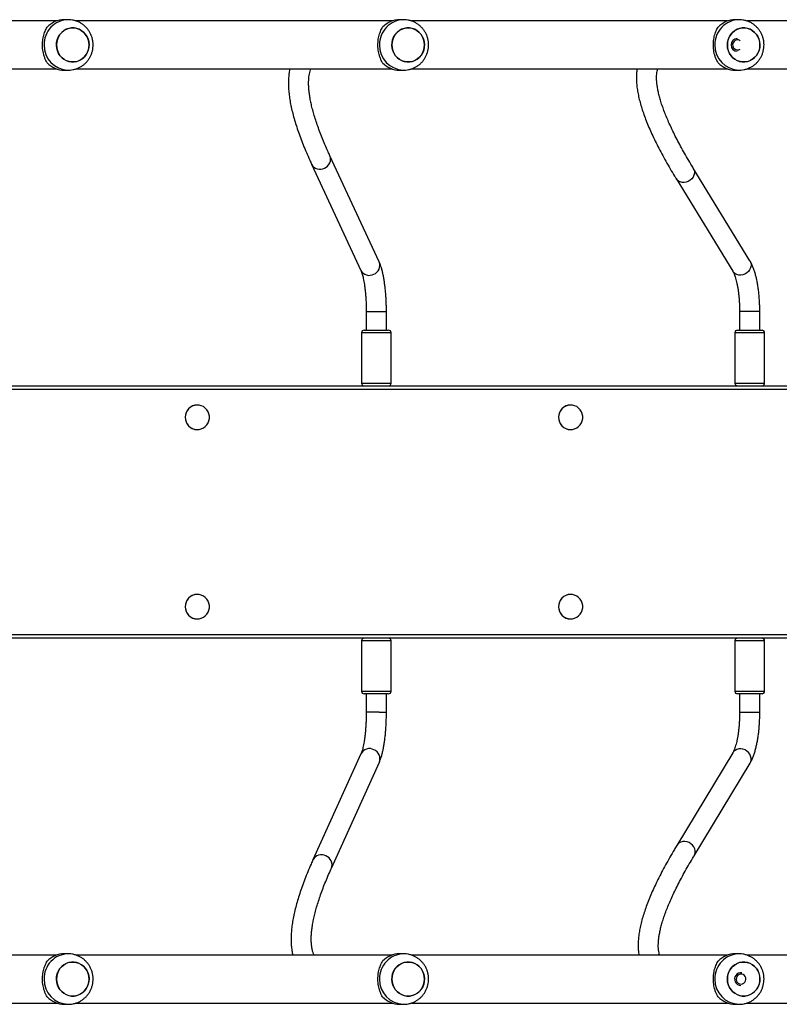
# Model space of a CAD drawing. Units: millimetres. Extents: x -7746 to 8599, y -3372 to 11663.
# Drawn here: x 704 to 1306, y 6843 to 7623 of the extents above; entities that cross this region are included whole.
import ezdxf

# ---------------------------------------------------------------- set-up
doc = ezdxf.new("R2010")
doc.units = ezdxf.units.MM
doc.layers.add('Toestel 2D', color=7, linetype='Continuous', lineweight=20)

# ---------------------------------------------------------------- blocks, each defined once
blk = doc.blocks.new('WD1580')
at = {"color": 7, "linetype": 'Continuous', "lineweight": 25}
for p, q in [((28840.95, 19567.09), (28767.27, 19567.09)), ((28850, 19568.09), (28846.92, 19568.09)), ((29106.82, 19567.09), (28856.11, 19567.09)), ((29115.87, 19568.09), (29112.79, 19568.09)), ((29372.69, 19567.09), (29121.98, 19567.09)), ((29381.74, 19568.09), (29378.66, 19568.09)), ((29638.56, 19567.09), (29387.85, 19567.09)), ((28767.27, 19529.09), (28840.95, 19529.09)), ((28846.92, 19528.09), (28850, 19528.09)), ((28856.13, 19529.09), (29106.82, 19529.09)), ((29112.79, 19528.09), (29115.87, 19528.09)), ((29122, 19529.09), (29372.69, 19529.09)), ((29378.66, 19528.09), (29381.74, 19528.09)), ((29387.87, 19529.09), (29638.56, 19529.09)), ((29042.93, 19453.64), (29081.97, 19369.51)), ((29096.48, 19376.24), (29057.44, 19460.37)), ((29390.35, 19377.12), (29345.47, 19450.5)), ((29331.82, 19442.16), (29376.7, 19368.77)), ((29086.23, 19336.65), (29086.23, 19322.09)), ((29102.23, 19322.09), (29102.23, 19336.65)), ((29382.17, 19336.83), (29382.17, 19322.09)), ((29398.17, 19322.09), (29398.17, 19336.83)), ((29084.48, 19322.09), (29087.48, 19322.09)), ((29087.48, 19322.09), (29103.98, 19322.09)), ((29380.42, 19322.09), (29387.19, 19322.09)), ((29387.19, 19322.09), (29399.92, 19322.09)), ((29082.48, 19320.09), (29082.48, 19280.09)), ((29105.98, 19280.09), (29105.98, 19320.09)), ((29378.42, 19320.09), (29378.42, 19280.09)), ((29401.92, 19280.09), (29401.92, 19320.09)), ((28556.99, 19278.09), (29973.7, 19278.09)), ((28952.36, 19262.84), (28952.24, 19262.84)), ((29248.3, 19262.84), (29248.18, 19262.84)), ((28952.24, 19243.34), (28952.36, 19243.34)), ((29248.18, 19243.34), (29248.3, 19243.34)), ((28952.36, 19112.84), (28952.24, 19112.84)), ((29248.3, 19112.84), (29248.18, 19112.84)), ((28952.24, 19093.34), (28952.36, 19093.34)), ((29248.18, 19093.34), (29248.3, 19093.34)), ((29973.7, 19078.09), (28556.99, 19078.09)), ((29978.17, 19078.09), (28788.83, 19078.09)), ((29082.48, 19076.09), (29082.48, 19036.09)), ((29105.98, 19036.09), (29105.98, 19076.09)), ((29378.42, 19076.09), (29378.42, 19036.09)), ((29401.92, 19036.09), (29401.92, 19076.09)), ((29103.98, 19034.09), (29084.48, 19034.09)), ((29086.23, 19034.09), (29086.23, 19019.54)), ((29102.23, 19019.54), (29102.23, 19034.09)), ((29399.92, 19034.09), (29380.42, 19034.09)), ((29382.17, 19034.09), (29382.17, 19019.36)), ((29398.17, 19019.36), (29398.17, 19034.09)), ((29082.06, 18986.6), (29044.03, 18902.48)), ((29376.76, 18987.37), (29332.41, 18913.99)), ((29058.61, 18895.88), (29096.64, 18980.01)), ((29346.1, 18905.72), (29390.45, 18979.1)), ((28840.95, 18827.09), (28767.27, 18827.09)), ((28850, 18828.09), (28846.92, 18828.09)), ((29106.82, 18827.09), (28856.11, 18827.09)), ((29115.87, 18828.09), (29112.79, 18828.09)), ((29372.69, 18827.09), (29121.98, 18827.09)), ((29381.74, 18828.09), (29378.66, 18828.09)), ((29638.56, 18827.09), (29387.85, 18827.09)), ((28767.27, 18789.09), (28840.95, 18789.09)), ((28846.92, 18788.09), (28850, 18788.09)), ((28856.13, 18789.09), (29106.82, 18789.09)), ((29112.79, 18788.09), (29115.87, 18788.09)), ((29122, 18789.09), (29372.69, 18789.09)), ((29378.66, 18788.09), (29381.74, 18788.09)), ((29387.87, 18789.09), (29638.56, 18789.09))]:
    blk.add_line(p, q, dxfattribs=at)
at = {"color": 8, "linetype": 'Continuous', "lineweight": 25}
for p, q in [((29096.3, 19336.65), (29086.23, 19336.65)), ((29102.23, 19336.65), (29096.3, 19336.65)), ((29382.44, 19336.83), (29382.17, 19336.83)), ((29398.17, 19336.83), (29382.44, 19336.83)), ((29086.09, 19320.09), (29082.48, 19320.09)), ((29105.98, 19320.09), (29086.09, 19320.09)), ((29386.58, 19320.09), (29378.42, 19320.09)), ((29401.92, 19320.09), (29386.58, 19320.09)), ((29974.3, 19275.09), (28556.99, 19275.09)), ((29082.48, 19280.09), (29086.09, 19280.09)), ((29086.09, 19280.09), (29105.98, 19280.09)), ((29378.42, 19280.09), (29386.58, 19280.09)), ((29386.58, 19280.09), (29401.92, 19280.09)), ((28556.99, 19081.09), (29974.3, 19081.09)), ((29105.98, 19076.09), (29082.48, 19076.09)), ((29401.92, 19076.09), (29378.42, 19076.09)), ((29082.48, 19036.09), (29105.98, 19036.09)), ((29378.42, 19036.09), (29401.87, 19036.09)), ((29401.87, 19036.09), (29401.92, 19036.09)), ((29096.35, 19019.54), (29086.23, 19019.54)), ((29096.35, 19019.54), (29102.23, 19019.54)), ((29382.45, 19019.36), (29382.17, 19019.36)), ((29398.17, 19019.36), (29382.45, 19019.36))]:
    blk.add_line(p, q, dxfattribs=at)
at = {"color": 7, "linetype": 'Continuous', "lineweight": 25, "flags": 128}
for points in [[(28865.93, 19544.05), (28865.12, 19541.99), (28864.01, 19540.09), (28862.6, 19538.41), (28860.96, 19536.99), (28859.11, 19535.88), (28857.11, 19535.1), (28855.02, 19534.67), (28852.89, 19534.61), (28850.78, 19534.92), (28848.74, 19535.59), (28846.84, 19536.6), (28845.12, 19537.92), (28843.64, 19539.52), (28842.42, 19541.35), (28841.51, 19543.37), (28840.94, 19545.51), (28840.7, 19547.73), (28840.82, 19549.96), (28841.29, 19552.13), (28842.09, 19554.2), (28843.21, 19556.1), (28844.61, 19557.78), (28846.26, 19559.19), (28848.11, 19560.31), (28850.1, 19561.09), (28852.2, 19561.51), (28854.33, 19561.57), (28856.44, 19561.26), (28858.48, 19560.6), (28860.38, 19559.59), (28862.09, 19558.27), (28863.58, 19556.67), (28864.79, 19554.83), (28865.7, 19552.82), (28866.28, 19550.67), (28866.51, 19548.45), (28866.4, 19546.23), (28865.93, 19544.05)], [(28866.52, 19548.09), (28866.34, 19550.31), (28865.82, 19552.48), (28864.96, 19554.52), (28863.8, 19556.38), (28862.35, 19558.02), (28860.67, 19559.39), (28858.79, 19560.46), (28856.78, 19561.18), (28854.67, 19561.55), (28852.54, 19561.55), (28850.44, 19561.18), (28848.42, 19560.46), (28846.55, 19559.39), (28844.86, 19558.02), (28843.42, 19556.38), (28842.25, 19554.52), (28841.4, 19552.48), (28840.87, 19550.31), (28840.7, 19548.09), (28840.87, 19545.87), (28841.4, 19543.71), (28842.25, 19541.67), (28843.42, 19539.8), (28844.86, 19538.16), (28846.55, 19536.79), (28848.42, 19535.73), (28850.44, 19535.01), (28852.54, 19534.64), (28854.67, 19534.64), (28856.78, 19535.01), (28858.79, 19535.73), (28860.67, 19536.79), (28862.35, 19538.16), (28863.8, 19539.8), (28864.96, 19541.67), (28865.82, 19543.71), (28866.34, 19545.87), (28866.52, 19548.09)], [(29131.8, 19544.05), (29130.99, 19541.99), (29129.88, 19540.09), (29128.47, 19538.41), (29126.83, 19536.99), (29124.98, 19535.88), (29122.98, 19535.1), (29120.89, 19534.67), (29118.76, 19534.61), (29116.65, 19534.92), (29114.61, 19535.59), (29112.71, 19536.6), (29110.99, 19537.92), (29109.51, 19539.52), (29108.29, 19541.35), (29107.38, 19543.37), (29106.81, 19545.51), (29106.57, 19547.73), (29106.69, 19549.96), (29107.16, 19552.13), (29107.96, 19554.2), (29109.08, 19556.1), (29110.48, 19557.78), (29112.13, 19559.19), (29113.98, 19560.31), (29115.97, 19561.09), (29118.07, 19561.51), (29120.2, 19561.57), (29122.31, 19561.26), (29124.35, 19560.6), (29126.25, 19559.59), (29127.96, 19558.27), (29129.45, 19556.67), (29130.66, 19554.83), (29131.57, 19552.82), (29132.15, 19550.67), (29132.38, 19548.45), (29132.27, 19546.23), (29131.8, 19544.05)], [(29132.39, 19548.09), (29132.21, 19550.31), (29131.69, 19552.48), (29130.83, 19554.52), (29129.67, 19556.38), (29128.22, 19558.02), (29126.54, 19559.39), (29124.66, 19560.46), (29122.65, 19561.18), (29120.54, 19561.55), (29118.41, 19561.55), (29116.31, 19561.18), (29114.29, 19560.46), (29112.42, 19559.39), (29110.73, 19558.02), (29109.29, 19556.38), (29108.12, 19554.52), (29107.27, 19552.48), (29106.74, 19550.31), (29106.57, 19548.09), (29106.74, 19545.87), (29107.27, 19543.71), (29108.12, 19541.67), (29109.29, 19539.8), (29110.73, 19538.16), (29112.42, 19536.79), (29114.29, 19535.73), (29116.31, 19535.01), (29118.41, 19534.64), (29120.54, 19534.64), (29122.65, 19535.01), (29124.66, 19535.73), (29126.54, 19536.79), (29128.22, 19538.16), (29129.67, 19539.8), (29130.83, 19541.67), (29131.69, 19543.71), (29132.21, 19545.87), (29132.39, 19548.09)], [(29397.67, 19544.05), (29396.86, 19541.99), (29395.75, 19540.09), (29394.34, 19538.41), (29392.7, 19536.99), (29390.85, 19535.88), (29388.85, 19535.1), (29386.76, 19534.67), (29384.63, 19534.61), (29382.52, 19534.92), (29380.48, 19535.59), (29378.58, 19536.6), (29376.86, 19537.92), (29375.38, 19539.52), (29374.16, 19541.35), (29373.25, 19543.37), (29372.68, 19545.51), (29372.44, 19547.73), (29372.56, 19549.96), (29373.03, 19552.13), (29373.83, 19554.2), (29374.95, 19556.1), (29376.35, 19557.78), (29378, 19559.19), (29379.85, 19560.31), (29381.84, 19561.09), (29383.94, 19561.51), (29386.07, 19561.57), (29388.18, 19561.26), (29390.22, 19560.6), (29392.12, 19559.59), (29393.83, 19558.27), (29395.32, 19556.67), (29396.53, 19554.83), (29397.44, 19552.82), (29398.02, 19550.67), (29398.25, 19548.45), (29398.14, 19546.23), (29397.67, 19544.05)], [(29398.26, 19548.09), (29398.08, 19550.31), (29397.56, 19552.48), (29396.7, 19554.52), (29395.54, 19556.38), (29394.09, 19558.02), (29392.41, 19559.39), (29390.53, 19560.46), (29388.52, 19561.18), (29386.41, 19561.55), (29384.28, 19561.55), (29382.18, 19561.18), (29380.16, 19560.46), (29378.29, 19559.39), (29376.6, 19558.02), (29375.16, 19556.38), (29373.99, 19554.52), (29373.14, 19552.48), (29372.61, 19550.31), (29372.44, 19548.09), (29372.61, 19545.87), (29373.14, 19543.71), (29373.99, 19541.67), (29375.16, 19539.8), (29376.6, 19538.16), (29378.29, 19536.79), (29380.16, 19535.73), (29382.18, 19535.01), (29384.28, 19534.64), (29386.41, 19534.64), (29388.52, 19535.01), (29390.53, 19535.73), (29392.41, 19536.79), (29394.09, 19538.16), (29395.54, 19539.8), (29396.7, 19541.67), (29397.56, 19543.71), (29398.08, 19545.87), (29398.26, 19548.09)], [(29382.73, 19551.41), (29382.3, 19551.67), (29381.21, 19552.04)], [(28942.81, 19253.09), (28942.98, 19251.25), (28943.49, 19249.47), (28944.32, 19247.82), (28945.45, 19246.36), (28946.82, 19245.15), (28948.39, 19244.22), (28950.11, 19243.62), (28951.91, 19243.35), (28953.72, 19243.44), (28955.48, 19243.88), (28957.14, 19244.65), (28958.62, 19245.72), (28959.87, 19247.07), (28960.85, 19248.63), (28961.53, 19250.35), (28961.87, 19252.17), (28961.87, 19254.02), (28961.53, 19255.84), (28960.85, 19257.56), (28959.87, 19259.12), (28958.62, 19260.46), (28957.14, 19261.54), (28955.48, 19262.31), (28953.72, 19262.74), (28951.91, 19262.83), (28950.11, 19262.57), (28948.39, 19261.96), (28946.82, 19261.04), (28945.45, 19259.82), (28944.32, 19258.36), (28943.49, 19256.72), (28942.98, 19254.94), (28942.81, 19253.09)], [(29238.74, 19253.09), (29238.92, 19251.25), (29239.43, 19249.47), (29240.26, 19247.82), (29241.38, 19246.36), (29242.76, 19245.15), (29244.33, 19244.22), (29246.04, 19243.62), (29247.84, 19243.35), (29249.66, 19243.44), (29251.42, 19243.88), (29253.07, 19244.65), (29254.55, 19245.72), (29255.81, 19247.07), (29256.79, 19248.63), (29257.46, 19250.35), (29257.81, 19252.17), (29257.81, 19254.02), (29257.46, 19255.84), (29256.79, 19257.56), (29255.81, 19259.12), (29254.55, 19260.46), (29253.07, 19261.54), (29251.42, 19262.31), (29249.66, 19262.74), (29247.84, 19262.83), (29246.04, 19262.57), (29244.33, 19261.96), (29242.76, 19261.04), (29241.38, 19259.82), (29240.26, 19258.36), (29239.43, 19256.72), (29238.92, 19254.94), (29238.74, 19253.09)], [(28942.81, 19103.09), (28942.98, 19101.25), (28943.49, 19099.47), (28944.32, 19097.82), (28945.45, 19096.36), (28946.82, 19095.15), (28948.39, 19094.22), (28950.11, 19093.62), (28951.91, 19093.35), (28953.72, 19093.44), (28955.48, 19093.88), (28957.14, 19094.65), (28958.62, 19095.72), (28959.87, 19097.07), (28960.85, 19098.62), (28961.53, 19100.35), (28961.87, 19102.17), (28961.87, 19104.02), (28961.53, 19105.84), (28960.85, 19107.56), (28959.87, 19109.12), (28958.62, 19110.46), (28957.14, 19111.54), (28955.48, 19112.31), (28953.72, 19112.74), (28951.91, 19112.83), (28950.11, 19112.57), (28948.39, 19111.96), (28946.82, 19111.03), (28945.45, 19109.82), (28944.32, 19108.36), (28943.49, 19106.72), (28942.98, 19104.94), (28942.81, 19103.09)], [(29238.74, 19103.09), (29238.92, 19101.25), (29239.43, 19099.47), (29240.26, 19097.82), (29241.38, 19096.36), (29242.76, 19095.15), (29244.33, 19094.22), (29246.04, 19093.62), (29247.84, 19093.35), (29249.66, 19093.44), (29251.42, 19093.88), (29253.07, 19094.65), (29254.55, 19095.72), (29255.81, 19097.07), (29256.79, 19098.62), (29257.46, 19100.35), (29257.81, 19102.17), (29257.81, 19104.02), (29257.46, 19105.84), (29256.79, 19107.56), (29255.81, 19109.12), (29254.55, 19110.46), (29253.07, 19111.54), (29251.42, 19112.31), (29249.66, 19112.74), (29247.84, 19112.83), (29246.04, 19112.57), (29244.33, 19111.96), (29242.76, 19111.03), (29241.38, 19109.82), (29240.26, 19108.36), (29239.43, 19106.72), (29238.92, 19104.94), (29238.74, 19103.09)], [(28865.93, 18804.05), (28865.12, 18801.99), (28864.01, 18800.09), (28862.6, 18798.41), (28860.96, 18796.99), (28859.11, 18795.88), (28857.11, 18795.1), (28855.02, 18794.67), (28852.89, 18794.61), (28850.78, 18794.92), (28848.74, 18795.59), (28846.84, 18796.6), (28845.12, 18797.92), (28843.64, 18799.52), (28842.42, 18801.35), (28841.51, 18803.37), (28840.94, 18805.51), (28840.7, 18807.73), (28840.82, 18809.96), (28841.29, 18812.13), (28842.09, 18814.2), (28843.21, 18816.1), (28844.61, 18817.78), (28846.26, 18819.19), (28848.11, 18820.31), (28850.1, 18821.09), (28852.2, 18821.51), (28854.33, 18821.57), (28856.44, 18821.26), (28858.48, 18820.6), (28860.38, 18819.59), (28862.09, 18818.27), (28863.58, 18816.67), (28864.79, 18814.83), (28865.7, 18812.82), (28866.28, 18810.67), (28866.51, 18808.45), (28866.4, 18806.23), (28865.93, 18804.05)], [(28866.52, 18808.09), (28866.34, 18810.31), (28865.82, 18812.48), (28864.96, 18814.52), (28863.8, 18816.38), (28862.35, 18818.02), (28860.67, 18819.39), (28858.79, 18820.46), (28856.78, 18821.18), (28854.67, 18821.55), (28852.54, 18821.55), (28850.44, 18821.18), (28848.42, 18820.46), (28846.55, 18819.39), (28844.86, 18818.02), (28843.42, 18816.38), (28842.25, 18814.52), (28841.4, 18812.48), (28840.87, 18810.31), (28840.7, 18808.09), (28840.87, 18805.87), (28841.4, 18803.71), (28842.25, 18801.67), (28843.42, 18799.8), (28844.86, 18798.16), (28846.55, 18796.79), (28848.42, 18795.73), (28850.44, 18795.01), (28852.54, 18794.64), (28854.67, 18794.64), (28856.78, 18795.01), (28858.79, 18795.73), (28860.67, 18796.79), (28862.35, 18798.16), (28863.8, 18799.8), (28864.96, 18801.67), (28865.82, 18803.71), (28866.34, 18805.87), (28866.52, 18808.09)], [(29131.8, 18804.05), (29130.99, 18801.99), (29129.88, 18800.09), (29128.47, 18798.41), (29126.83, 18796.99), (29124.98, 18795.88), (29122.98, 18795.1), (29120.89, 18794.67), (29118.76, 18794.61), (29116.65, 18794.92), (29114.61, 18795.59), (29112.71, 18796.6), (29110.99, 18797.92), (29109.51, 18799.52), (29108.29, 18801.35), (29107.38, 18803.37), (29106.81, 18805.51), (29106.57, 18807.73), (29106.69, 18809.96), (29107.16, 18812.13), (29107.96, 18814.2), (29109.08, 18816.1), (29110.48, 18817.78), (29112.13, 18819.19), (29113.98, 18820.31), (29115.97, 18821.09), (29118.07, 18821.51), (29120.2, 18821.57), (29122.31, 18821.26), (29124.35, 18820.6), (29126.25, 18819.59), (29127.96, 18818.27), (29129.45, 18816.67), (29130.66, 18814.83), (29131.57, 18812.82), (29132.15, 18810.67), (29132.38, 18808.45), (29132.27, 18806.23), (29131.8, 18804.05)], [(29132.39, 18808.09), (29132.21, 18810.31), (29131.69, 18812.48), (29130.83, 18814.52), (29129.67, 18816.38), (29128.22, 18818.02), (29126.54, 18819.39), (29124.66, 18820.46), (29122.65, 18821.18), (29120.54, 18821.55), (29118.41, 18821.55), (29116.31, 18821.18), (29114.29, 18820.46), (29112.42, 18819.39), (29110.73, 18818.02), (29109.29, 18816.38), (29108.12, 18814.52), (29107.27, 18812.48), (29106.74, 18810.31), (29106.57, 18808.09), (29106.74, 18805.87), (29107.27, 18803.71), (29108.12, 18801.67), (29109.29, 18799.8), (29110.73, 18798.16), (29112.42, 18796.79), (29114.29, 18795.73), (29116.31, 18795.01), (29118.41, 18794.64), (29120.54, 18794.64), (29122.65, 18795.01), (29124.66, 18795.73), (29126.54, 18796.79), (29128.22, 18798.16), (29129.67, 18799.8), (29130.83, 18801.67), (29131.69, 18803.71), (29132.21, 18805.87), (29132.39, 18808.09)], [(29397.67, 18804.05), (29396.86, 18801.99), (29395.75, 18800.09), (29394.34, 18798.41), (29392.7, 18796.99), (29390.85, 18795.88), (29388.85, 18795.1), (29386.76, 18794.67), (29384.63, 18794.61), (29382.52, 18794.92), (29380.48, 18795.59), (29378.58, 18796.6), (29376.86, 18797.92), (29375.38, 18799.52), (29374.16, 18801.35), (29373.25, 18803.37), (29372.68, 18805.51), (29372.44, 18807.73), (29372.56, 18809.96), (29373.03, 18812.13), (29373.83, 18814.2), (29374.95, 18816.1), (29376.35, 18817.78), (29378, 18819.19), (29379.85, 18820.31), (29381.84, 18821.09), (29383.94, 18821.51), (29386.07, 18821.57), (29388.18, 18821.26), (29390.22, 18820.6), (29392.12, 18819.59), (29393.83, 18818.27), (29395.32, 18816.67), (29396.53, 18814.83), (29397.44, 18812.82), (29398.02, 18810.67), (29398.25, 18808.45), (29398.14, 18806.23), (29397.67, 18804.05)], [(29398.26, 18808.09), (29398.08, 18810.31), (29397.56, 18812.48), (29396.7, 18814.52), (29395.54, 18816.38), (29394.09, 18818.02), (29392.41, 18819.39), (29390.53, 18820.46), (29388.52, 18821.18), (29386.41, 18821.55), (29384.28, 18821.55), (29382.18, 18821.18), (29380.16, 18820.46), (29378.29, 18819.39), (29376.6, 18818.02), (29375.16, 18816.38), (29373.99, 18814.52), (29373.14, 18812.48), (29372.61, 18810.31), (29372.44, 18808.09), (29372.61, 18805.87), (29373.14, 18803.71), (29373.99, 18801.67), (29375.16, 18799.8), (29376.6, 18798.16), (29378.29, 18796.79), (29380.16, 18795.73), (29382.18, 18795.01), (29384.28, 18794.64), (29386.41, 18794.64), (29388.52, 18795.01), (29390.53, 18795.73), (29392.41, 18796.79), (29394.09, 18798.16), (29395.54, 18799.8), (29396.7, 18801.67), (29397.56, 18803.71), (29398.08, 18805.87), (29398.26, 18808.09)], [(29383.96, 18812.04), (29382.81, 18812.06), (29381.71, 18811.72), (29380.75, 18811.06), (29380.02, 18810.14), (29379.58, 18809.04), (29379.48, 18807.85), (29379.72, 18806.68), (29380.28, 18805.64), (29381.11, 18804.82), (29382.14, 18804.29), (29383.28, 18804.09), (29384.42, 18804.25), (29385.46, 18804.76), (29386.31, 18805.55), (29386.9, 18806.58), (29387.17, 18807.74), (29387.11, 18808.93), (29386.7, 18810.04), (29386, 18810.99), (29385.05, 18811.67), (29383.96, 18812.04)]]:
    blk.add_lwpolyline(points, dxfattribs=at)
at = {"color": 8, "linetype": 'Continuous', "lineweight": 25, "flags": 128}
for points in [[(29345.47, 19450.5), (29345.97, 19449.48), (29346.32, 19448), (29346.31, 19446.45), (29345.95, 19444.9), (29345.24, 19443.41), (29344.22, 19442.06), (29342.95, 19440.91), (29341.47, 19440.01), (29339.86, 19439.4), (29338.19, 19439.12), (29336.55, 19439.18), (29335, 19439.57), (29333.62, 19440.28), (29332.48, 19441.27), (29331.82, 19442.16)], [(29390.35, 19377.12), (29390.85, 19376.09), (29391.2, 19374.62), (29391.2, 19373.07), (29390.83, 19371.52), (29390.12, 19370.03), (29389.11, 19368.68), (29387.83, 19367.52), (29386.35, 19366.62), (29384.74, 19366.02), (29383.07, 19365.74), (29381.43, 19365.8), (29379.88, 19366.19), (29378.5, 19366.9), (29377.36, 19367.89), (29376.7, 19368.77)], [(29390.45, 18979.1), (29390.93, 18980.09), (29391.29, 18981.56), (29391.28, 18983.11), (29390.92, 18984.67), (29390.21, 18986.16), (29389.2, 18987.51), (29387.92, 18988.66), (29386.44, 18989.56), (29384.83, 18990.16), (29383.16, 18990.44), (29381.52, 18990.38), (29379.97, 18989.99), (29378.59, 18989.28), (29377.44, 18988.29), (29376.76, 18987.37)], [(29346.11, 18905.72), (29346.59, 18906.71), (29346.94, 18908.18), (29346.94, 18909.73), (29346.57, 18911.29), (29345.87, 18912.77), (29344.85, 18914.13), (29343.57, 18915.28), (29342.1, 18916.18), (29340.49, 18916.78), (29338.82, 18917.06), (29337.17, 18917), (29335.62, 18916.61), (29334.24, 18915.9), (29333.09, 18914.91), (29332.41, 18913.99)]]:
    blk.add_lwpolyline(points, dxfattribs=at)
at = {"color": 8, "linetype": 'Continuous', "lineweight": 25}
for centre, radius, start, end in [((28850.43, 19548.53), 19.57, 91.24252, 181.27842), ((29116.3, 19548.53), 19.57, 91.24285, 181.27881), ((29382.17, 19548.53), 19.57, 91.24325, 181.27841), ((28850.44, 19547.66), 19.57, 178.72619, 268.47338), ((29116.31, 19547.66), 19.57, 178.72581, 268.47304), ((29382.18, 19547.66), 19.57, 178.7262, 268.47265), ((29049.56, 19457.2), 7.53, 208.21217, 298.46858), ((29050.43, 19457.61), 7.53, 291.10175, 21.47731), ((29089.47, 19373.48), 7.53, 291.09922, 21.52533), ((29088.6, 19373.07), 7.53, 208.23569, 298.46666), ((29088.74, 18983.1), 7.55, 61.57389, 152.29494), ((29089.62, 18982.72), 7.52, 338.93548, 68.86659), ((29050.71, 18898.97), 7.55, 61.57514, 152.30777), ((29051.59, 18898.59), 7.52, 338.96474, 68.86601), ((28850.43, 18808.53), 19.57, 91.24329, 181.27766), ((29116.3, 18808.53), 19.57, 91.24362, 181.27804), ((29382.17, 18808.53), 19.57, 91.24401, 181.27764), ((28850.44, 18807.66), 19.57, 178.72622, 268.473), ((29116.31, 18807.66), 19.57, 178.72584, 268.47267), ((29382.18, 18807.66), 19.57, 178.72624, 268.47227)]:
    blk.add_arc(centre, radius, start, end, dxfattribs=at)
at = {"color": 7, "linetype": 'Continuous', "lineweight": 25}
for centre, radius, start, end in [((28847, 19549.38), 18.71, 90.2231, 136.94352), ((29112.87, 19549.38), 18.71, 90.2231, 136.94352), ((29378.74, 19549.38), 18.71, 90.22233, 136.94503), ((29380.45, 19548.09), 5, 91.43957, 268.56043), ((29380.6, 19548.12), 3.97, 81.1144, 302.52346), ((28847, 19546.81), 18.72, 223.05879, 269.7729), ((29112.87, 19546.81), 18.72, 223.05879, 269.7729), ((29378.74, 19546.81), 18.72, 223.05729, 269.77366), ((29084.48, 19320.09), 2, 90, 180), ((29103.98, 19320.09), 2, 0, 90), ((29380.42, 19320.09), 2, 90, 180), ((29399.92, 19320.09), 2, 0, 90), ((29084.48, 19280.09), 2, 180, 268.13676), ((29103.98, 19280.09), 2, 271.86324, 0), ((29380.42, 19280.09), 2, 180, 268.13676), ((29399.92, 19280.09), 2, 271.86324, 0), ((28952.33, 19253.19), 9.65, 90.55917, 180.60201), ((29248.27, 19253.19), 9.65, 90.55917, 180.60201), ((28952.33, 19252.98), 9.64, 179.34643, 269.49239), ((29248.26, 19252.98), 9.64, 179.34643, 269.49239), ((28952.33, 19103.19), 9.65, 90.55917, 180.60201), ((29248.27, 19103.19), 9.65, 90.55917, 180.60201), ((28952.33, 19102.98), 9.64, 179.34643, 269.49239), ((29248.26, 19102.98), 9.64, 179.34643, 269.49239), ((29084.48, 19076.09), 2, 90, 180), ((29103.98, 19076.09), 2, 0, 90), ((29380.42, 19076.09), 2, 90, 180), ((29399.92, 19076.09), 2, 0, 90), ((29084.48, 19036.09), 2, 180, 270), ((29103.98, 19036.09), 2, 270, 0), ((29380.42, 19036.09), 2, 180, 270), ((29399.92, 19036.09), 2, 270, 0), ((28847, 18809.38), 18.72, 90.22688, 136.94059), ((29112.87, 18809.38), 18.72, 90.22688, 136.94059), ((29378.74, 18809.38), 18.72, 90.22611, 136.94209), ((29383.17, 18808.08), 4.99, 82.08764, 268.86838), ((28847, 18806.81), 18.72, 223.05856, 269.77313), ((29112.87, 18806.81), 18.72, 223.05856, 269.77313), ((29378.74, 18806.81), 18.71, 223.05705, 269.7739)]:
    blk.add_arc(centre, radius, start, end, dxfattribs=at)
for points, knots in [([(28849.91, 19528.13), (28850.44, 19528.12), (28851.81, 19528.11), (28853.98, 19528.46), (28856.38, 19529.1), (28858.67, 19530.06), (28860.83, 19531.29), (28862.82, 19532.79), (28864.6, 19534.52), (28866.16, 19536.47), (28867.47, 19538.6), (28868.5, 19540.88), (28869.25, 19543.27), (28869.7, 19545.75), (28869.83, 19548.27), (28869.65, 19550.8), (28869.16, 19553.28), (28868.35, 19555.69), (28867.26, 19557.98), (28865.88, 19560.11), (28864.24, 19562.05), (28862.38, 19563.76), (28860.32, 19565.22), (28858.09, 19566.4), (28855.74, 19567.29), (28853.3, 19567.85), (28851.37, 19568.11), (28850.28, 19568.07), (28850.01, 19568.06)], [0, 0, 0, 0, 0.025644, 0.065413, 0.105122, 0.144793, 0.184441, 0.224111, 0.263806, 0.303558, 0.34339, 0.38331, 0.423332, 0.463452, 0.503679, 0.543993, 0.584378, 0.624818, 0.665284, 0.70575, 0.746195, 0.786584, 0.82691, 0.867143, 0.90728, 0.947312, 0.987253, 1, 1, 1, 1]), ([(29115.78, 19528.13), (29116.31, 19528.12), (29117.68, 19528.11), (29119.85, 19528.46), (29122.25, 19529.1), (29124.54, 19530.06), (29126.7, 19531.29), (29128.68, 19532.79), (29130.47, 19534.52), (29132.03, 19536.47), (29133.34, 19538.6), (29134.37, 19540.88), (29135.12, 19543.27), (29135.57, 19545.75), (29135.7, 19548.27), (29135.52, 19550.8), (29135.03, 19553.28), (29134.22, 19555.69), (29133.13, 19557.98), (29131.75, 19560.11), (29130.11, 19562.05), (29128.25, 19563.76), (29126.19, 19565.22), (29123.96, 19566.4), (29121.61, 19567.29), (29119.17, 19567.85), (29117.24, 19568.11), (29116.15, 19568.07), (29115.88, 19568.06)], [0, 0, 0, 0, 0.02564, 0.065413, 0.105126, 0.144793, 0.184445, 0.224109, 0.263809, 0.303562, 0.343391, 0.383314, 0.423334, 0.463454, 0.503681, 0.543995, 0.584381, 0.624821, 0.665285, 0.705753, 0.746195, 0.786588, 0.82691, 0.867147, 0.907283, 0.947319, 0.987253, 1, 1, 1, 1]), ([(29381.65, 19528.13), (29382.18, 19528.12), (29383.55, 19528.11), (29385.72, 19528.46), (29388.12, 19529.1), (29390.41, 19530.06), (29392.57, 19531.29), (29394.55, 19532.79), (29396.34, 19534.52), (29397.9, 19536.47), (29399.21, 19538.6), (29400.24, 19540.88), (29400.99, 19543.27), (29401.44, 19545.75), (29401.57, 19548.27), (29401.39, 19550.8), (29400.9, 19553.28), (29400.09, 19555.69), (29399, 19557.98), (29397.62, 19560.11), (29395.98, 19562.05), (29394.12, 19563.76), (29392.06, 19565.22), (29389.83, 19566.4), (29387.48, 19567.29), (29385.04, 19567.85), (29383.11, 19568.11), (29382.02, 19568.07), (29381.75, 19568.06)], [0, 0, 0, 0, 0.02564, 0.065413, 0.105123, 0.144793, 0.184445, 0.224109, 0.263806, 0.303558, 0.343388, 0.383311, 0.423331, 0.463452, 0.503679, 0.543993, 0.584379, 0.624819, 0.665284, 0.70575, 0.746192, 0.786587, 0.82691, 0.867143, 0.907283, 0.947316, 0.987253, 1, 1, 1, 1]), ([(28833.32, 19534.03), (28832.98, 19534.62), (28832.28, 19535.81), (28831.34, 19537.99), (28830.59, 19540.34), (28830.05, 19542.78), (28829.71, 19545.24), (28829.58, 19547.79), (28829.66, 19550.28), (28829.92, 19552.63), (28830.34, 19554.84), (28830.92, 19556.93), (28831.86, 19559.57), (28832.74, 19561.11), (28833.32, 19562.15)], [0, 0, 0, 0, 0.08799, 0.177676, 0.267254, 0.341829, 0.416354, 0.491269, 0.566174, 0.634536, 0.702943, 0.776226, 0.849565, 1, 1, 1, 1]), ([(29099.19, 19534.03), (29098.85, 19534.62), (29098.15, 19535.81), (29097.21, 19537.99), (29096.46, 19540.34), (29095.92, 19542.78), (29095.58, 19545.24), (29095.45, 19547.79), (29095.53, 19550.28), (29095.79, 19552.63), (29096.21, 19554.84), (29096.79, 19556.93), (29097.73, 19559.57), (29098.61, 19561.11), (29099.19, 19562.15)], [0, 0, 0, 0, 0.087995, 0.177676, 0.267253, 0.34183, 0.416353, 0.491269, 0.566174, 0.634536, 0.702941, 0.776225, 0.849563, 1, 1, 1, 1]), ([(29365.06, 19534.03), (29364.72, 19534.62), (29364.02, 19535.81), (29363.08, 19537.99), (29362.33, 19540.34), (29361.79, 19542.78), (29361.45, 19545.24), (29361.32, 19547.79), (29361.4, 19550.28), (29361.66, 19552.63), (29362.08, 19554.84), (29362.66, 19556.93), (29363.6, 19559.57), (29364.48, 19561.11), (29365.06, 19562.15)], [0, 0, 0, 0, 0.087994, 0.177677, 0.267254, 0.34183, 0.416353, 0.491269, 0.566174, 0.634536, 0.702941, 0.776224, 0.849561, 1, 1, 1, 1]), ([(29025.75, 19529.09), (29025.58, 19528.32), (29025.14, 19526.36), (29024.75, 19523.04), (29024.53, 19519.11), (29024.57, 19514.95), (29024.87, 19510.58), (29025.44, 19506.01), (29026.25, 19501.24), (29027.32, 19496.29), (29028.63, 19491.17), (29030.19, 19485.87), (29031.98, 19480.41), (29034, 19474.77), (29036.24, 19468.97), (29038.72, 19463.01), (29040.97, 19457.87), (29042.43, 19454.71), (29042.93, 19453.64)], [0, 0, 0, 0, 0.041099, 0.10377, 0.167907, 0.233245, 0.299453, 0.366203, 0.433224, 0.500313, 0.567324, 0.6342, 0.700914, 0.767462, 0.833847, 0.90008, 0.966172, 1, 1, 1, 1]), ([(29057.44, 19460.37), (29056.96, 19461.41), (29055.59, 19464.39), (29053.49, 19469.16), (29051.22, 19474.63), (29049.17, 19479.88), (29047.35, 19484.93), (29045.74, 19489.76), (29044.36, 19494.37), (29043.2, 19498.75), (29042.25, 19502.9), (29041.51, 19506.82), (29040.99, 19510.5), (29040.66, 19513.94), (29040.53, 19517.14), (29040.59, 19520.08), (29040.82, 19522.79), (29041.22, 19525.24), (29041.74, 19527.36), (29042.18, 19528.55), (29042.39, 19529.09)], [0, 0, 0, 0, 0.031076, 0.089325, 0.147485, 0.20553, 0.26345, 0.32123, 0.378862, 0.436334, 0.493639, 0.55078, 0.607767, 0.664629, 0.721423, 0.778222, 0.835147, 0.892414, 0.950355, 1, 1, 1, 1]), ([(29300.9, 19529.09), (29300.83, 19528.7), (29300.56, 19527.18), (29300.37, 19524.39), (29300.32, 19520.67), (29300.57, 19516.73), (29301.08, 19512.59), (29301.87, 19508.26), (29302.93, 19503.74), (29304.25, 19499.06), (29305.83, 19494.22), (29307.66, 19489.22), (29309.74, 19484.07), (29312.05, 19478.76), (29314.6, 19473.3), (29317.39, 19467.69), (29320.41, 19461.92), (29323.66, 19456), (29327.08, 19450.04), (29329.84, 19445.4), (29331.44, 19442.78), (29331.82, 19442.16)], [0, 0, 0, 0, 0.018463, 0.0717, 0.126459, 0.182519, 0.239553, 0.297207, 0.355176, 0.413235, 0.471215, 0.529054, 0.586728, 0.644231, 0.701571, 0.758759, 0.815811, 0.87274, 0.92956, 0.983215, 1, 1, 1, 1]), ([(29345.47, 19450.5), (29344.83, 19451.56), (29342.97, 19454.61), (29340.09, 19459.51), (29336.88, 19465.15), (29333.92, 19470.61), (29331.18, 19475.87), (29328.68, 19480.95), (29326.42, 19485.83), (29324.39, 19490.5), (29322.6, 19494.97), (29321.04, 19499.23), (29319.71, 19503.27), (29318.6, 19507.09), (29317.73, 19510.67), (29317.07, 19514.03), (29316.62, 19517.15), (29316.37, 19520.04), (29316.32, 19522.68), (29316.45, 19525.07), (29316.74, 19527.24), (29317.05, 19528.47), (29317.21, 19529.09)], [0, 0, 0, 0, 0.027712, 0.079815, 0.131854, 0.183812, 0.235676, 0.287436, 0.33908, 0.390595, 0.441968, 0.493184, 0.544233, 0.595108, 0.645807, 0.696343, 0.746748, 0.797086, 0.847439, 0.897956, 0.948899, 1, 1, 1, 1]), ([(29102.23, 19336.65), (29102.23, 19337.3), (29102.22, 19339.18), (29102.16, 19342.3), (29102.01, 19345.95), (29101.8, 19349.55), (29101.51, 19353.06), (29101.16, 19356.47), (29100.73, 19359.76), (29100.24, 19362.91), (29099.67, 19365.91), (29099.03, 19368.76), (29098.29, 19371.45), (29097.47, 19373.97), (29096.81, 19375.49), (29096.48, 19376.24)], [0, 0, 0, 0, 0.040669, 0.117949, 0.195296, 0.272768, 0.350446, 0.42843, 0.506846, 0.585868, 0.665749, 0.746849, 0.829748, 0.915373, 1, 1, 1, 1]), ([(29398.17, 19336.83), (29398.16, 19337.49), (29398.15, 19339.4), (29398.07, 19342.55), (29397.87, 19346.26), (29397.58, 19349.91), (29397.19, 19353.47), (29396.71, 19356.94), (29396.13, 19360.29), (29395.46, 19363.51), (29394.68, 19366.59), (29393.79, 19369.51), (29392.78, 19372.28), (29391.66, 19374.84), (29390.78, 19376.38), (29390.35, 19377.12)], [0, 0, 0, 0, 0.04078, 0.11816, 0.195619, 0.273226, 0.351081, 0.429295, 0.50801, 0.587415, 0.667761, 0.74939, 0.832772, 0.918506, 1, 1, 1, 1]), ([(29081.97, 19369.51), (29082.04, 19369.35), (29082.23, 19368.92), (29082.59, 19367.98), (29083.02, 19366.64), (29083.47, 19364.98), (29083.93, 19363.02), (29084.36, 19360.78), (29084.78, 19358.28), (29085.15, 19355.56), (29085.48, 19352.64), (29085.75, 19349.56), (29085.97, 19346.35), (29086.12, 19343.05), (29086.21, 19339.8), (29086.22, 19337.66), (29086.23, 19336.65)], [0, 0, 0, 0, 0.040306, 0.103313, 0.169376, 0.238702, 0.31063, 0.384588, 0.460091, 0.536756, 0.614287, 0.692458, 0.7711, 0.850073, 0.929274, 1, 1, 1, 1]), ([(29376.7, 19368.77), (29376.79, 19368.62), (29377.04, 19368.21), (29377.49, 19367.29), (29378.05, 19365.97), (29378.63, 19364.35), (29379.22, 19362.42), (29379.79, 19360.22), (29380.32, 19357.77), (29380.8, 19355.09), (29381.22, 19352.22), (29381.57, 19349.19), (29381.85, 19346.02), (29382.04, 19342.76), (29382.15, 19339.68), (29382.16, 19337.7), (29382.17, 19336.83)], [0, 0, 0, 0, 0.0404657, 0.1053218, 0.1725792, 0.2425993, 0.314976, 0.3892876, 0.4651505, 0.5422314, 0.6202496, 0.6989838, 0.7782514, 0.857903, 0.937813, 1, 1, 1, 1]), ([(29086.23, 19019.54), (29086.23, 19018.94), (29086.22, 19017.21), (29086.16, 19014.35), (29086.04, 19011), (29085.84, 19007.74), (29085.6, 19004.58), (29085.29, 19001.57), (29084.93, 18998.74), (29084.54, 18996.11), (29084.1, 18993.71), (29083.64, 18991.59), (29083.17, 18989.76), (29082.71, 18988.26), (29082.33, 18987.22), (29082.14, 18986.77), (29082.06, 18986.6)], [0, 0, 0, 0, 0.041692, 0.121039, 0.200329, 0.279465, 0.358359, 0.436901, 0.514965, 0.592381, 0.668928, 0.744314, 0.818148, 0.889924, 0.959013, 1, 1, 1, 1]), ([(29096.64, 18980.01), (29096.81, 18980.39), (29097.33, 18981.59), (29098.09, 18983.75), (29098.89, 18986.55), (29099.57, 18989.48), (29100.16, 18992.52), (29100.67, 18995.69), (29101.1, 18998.99), (29101.46, 19002.4), (29101.76, 19005.91), (29101.98, 19009.5), (29102.14, 19013.16), (29102.22, 19016.51), (29102.22, 19018.64), (29102.23, 19019.54)], [0, 0, 0, 0, 0.0429, 0.136643, 0.226159, 0.311385, 0.393848, 0.474554, 0.554104, 0.632864, 0.71108, 0.788914, 0.866494, 0.94391, 1, 1, 1, 1]), ([(29382.17, 19019.36), (29382.16, 19018.77), (29382.16, 19017.06), (29382.08, 19014.25), (29381.91, 19010.95), (29381.65, 19007.74), (29381.32, 19004.64), (29380.91, 19001.69), (29380.44, 18998.93), (29379.91, 18996.37), (29379.34, 18994.06), (29378.74, 18992.02), (29378.13, 18990.27), (29377.54, 18988.86), (29377.08, 18987.92), (29376.84, 18987.51), (29376.76, 18987.37)], [0, 0, 0, 0, 0.042023, 0.122102, 0.202106, 0.281917, 0.361424, 0.440499, 0.518998, 0.596728, 0.673469, 0.748929, 0.822764, 0.894575, 0.963939, 1, 1, 1, 1]), ([(29390.45, 18979.1), (29390.68, 18979.49), (29391.37, 18980.67), (29392.38, 18982.81), (29393.47, 18985.58), (29394.42, 18988.53), (29395.24, 18991.63), (29395.95, 18994.86), (29396.56, 18998.22), (29397.07, 19001.68), (29397.49, 19005.24), (29397.8, 19008.89), (29398.02, 19012.59), (29398.15, 19016.09), (29398.16, 19018.35), (29398.17, 19019.36)], [0, 0, 0, 0, 0.043424, 0.130669, 0.217698, 0.302667, 0.38551, 0.4667, 0.546684, 0.625795, 0.704277, 0.782311, 0.860037, 0.937565, 1, 1, 1, 1]), ([(29332.41, 18913.99), (29331.75, 18912.9), (29329.83, 18909.7), (29326.82, 18904.52), (29323.46, 18898.51), (29320.33, 18892.64), (29317.43, 18886.94), (29314.76, 18881.38), (29312.33, 18875.98), (29310.13, 18870.73), (29308.18, 18865.64), (29306.47, 18860.7), (29305.01, 18855.91), (29303.8, 18851.26), (29302.86, 18846.77), (29302.18, 18842.43), (29301.79, 18838.25), (29301.68, 18834.25), (29301.84, 18830.52), (29302.19, 18828.2), (29302.35, 18827.09)], [0, 0, 0, 0, 0.029557, 0.086314, 0.143129, 0.200036, 0.257045, 0.314169, 0.371422, 0.428818, 0.48637, 0.544087, 0.601972, 0.660013, 0.718171, 0.776349, 0.834352, 0.891922, 0.948715, 1, 1, 1, 1]), ([(29044.03, 18902.48), (29043.54, 18901.39), (29042.12, 18898.22), (29039.93, 18893.08), (29037.53, 18887.12), (29035.37, 18881.34), (29033.43, 18875.72), (29031.73, 18870.27), (29030.26, 18864.98), (29029.03, 18859.87), (29028.04, 18854.91), (29027.3, 18850.13), (29026.82, 18845.52), (29026.6, 18841.08), (29026.65, 18836.83), (29026.98, 18832.79), (29027.45, 18829.54), (29027.92, 18827.71), (29028.07, 18827.09)], [0, 0, 0, 0, 0.0343424, 0.1004902, 0.1667234, 0.2330853, 0.2995879, 0.3662436, 0.4330586, 0.5000351, 0.5671611, 0.6344035, 0.7016892, 0.7688548, 0.835691, 0.9019124, 0.9671783, 1, 1, 1, 1]), ([(29318.78, 18827.09), (29318.69, 18827.34), (29318.4, 18828.21), (29318.06, 18829.94), (29317.78, 18832.3), (29317.69, 18834.88), (29317.8, 18837.67), (29318.1, 18840.68), (29318.61, 18843.91), (29319.33, 18847.37), (29320.27, 18851.05), (29321.43, 18854.94), (29322.82, 18859.06), (29324.44, 18863.39), (29326.28, 18867.93), (29328.37, 18872.67), (29330.68, 18877.61), (29333.23, 18882.75), (29336.01, 18888.08), (29339.03, 18893.6), (29342.22, 18899.2), (29344.63, 18903.28), (29345.94, 18905.44), (29346.1, 18905.72)], [0, 0, 0, 0, 0.021977, 0.076941, 0.129663, 0.181047, 0.231715, 0.282042, 0.332254, 0.38247, 0.432764, 0.483191, 0.533774, 0.584522, 0.635434, 0.686502, 0.737716, 0.789062, 0.840528, 0.892103, 0.943775, 0.992877, 1, 1, 1, 1]), ([(29044.84, 18827.09), (29044.79, 18827.21), (29044.42, 18827.98), (29043.88, 18829.63), (29043.28, 18832.06), (29042.87, 18834.71), (29042.65, 18837.57), (29042.61, 18840.65), (29042.76, 18843.97), (29043.11, 18847.51), (29043.66, 18851.29), (29044.42, 18855.29), (29045.39, 18859.53), (29046.57, 18863.98), (29047.97, 18868.66), (29049.6, 18873.56), (29051.44, 18878.67), (29053.5, 18883.99), (29055.75, 18889.42), (29057.5, 18893.43), (29058.47, 18895.58), (29058.61, 18895.88)], [0, 0, 0, 0, 0.011516, 0.074917, 0.13552, 0.194274, 0.251924, 0.308956, 0.365679, 0.422288, 0.478894, 0.535563, 0.592346, 0.64927, 0.706344, 0.763571, 0.820945, 0.878457, 0.936098, 0.990911, 1, 1, 1, 1]), ([(28833.32, 18794.03), (28832.98, 18794.62), (28832.28, 18795.81), (28831.34, 18797.99), (28830.59, 18800.34), (28830.05, 18802.78), (28829.71, 18805.24), (28829.58, 18807.79), (28829.66, 18810.28), (28829.92, 18812.63), (28830.34, 18814.84), (28830.92, 18816.93), (28831.86, 18819.56), (28832.74, 18821.11), (28833.32, 18822.15)], [0, 0, 0, 0, 0.087992, 0.177673, 0.267254, 0.341833, 0.416354, 0.491265, 0.566175, 0.634536, 0.702943, 0.776227, 0.849562, 1, 1, 1, 1]), ([(28849.91, 18788.13), (28850.44, 18788.12), (28851.81, 18788.11), (28853.98, 18788.46), (28856.38, 18789.1), (28858.67, 18790.06), (28860.83, 18791.29), (28862.82, 18792.79), (28864.6, 18794.52), (28866.16, 18796.47), (28867.47, 18798.6), (28868.5, 18800.88), (28869.25, 18803.27), (28869.7, 18805.75), (28869.83, 18808.27), (28869.65, 18810.8), (28869.16, 18813.28), (28868.35, 18815.69), (28867.26, 18817.98), (28865.88, 18820.11), (28864.24, 18822.05), (28862.38, 18823.76), (28860.32, 18825.22), (28858.09, 18826.4), (28855.74, 18827.29), (28853.3, 18827.85), (28851.37, 18828.11), (28850.28, 18828.07), (28850.01, 18828.06)], [0, 0, 0, 0, 0.025644, 0.065413, 0.105122, 0.144792, 0.184442, 0.224111, 0.263804, 0.303558, 0.34339, 0.383308, 0.42333, 0.463454, 0.503677, 0.543992, 0.58438, 0.624818, 0.665286, 0.70575, 0.746196, 0.786584, 0.826911, 0.867143, 0.90728, 0.947312, 0.987253, 1, 1, 1, 1]), ([(29099.19, 18794.03), (29098.85, 18794.62), (29098.15, 18795.81), (29097.21, 18797.99), (29096.46, 18800.34), (29095.92, 18802.78), (29095.58, 18805.24), (29095.45, 18807.79), (29095.53, 18810.28), (29095.79, 18812.63), (29096.21, 18814.84), (29096.79, 18816.93), (29097.73, 18819.56), (29098.61, 18821.11), (29099.19, 18822.15)], [0, 0, 0, 0, 0.087997, 0.177673, 0.267253, 0.341833, 0.416353, 0.491265, 0.566174, 0.634537, 0.702942, 0.776225, 0.849561, 1, 1, 1, 1]), ([(29115.78, 18788.13), (29116.31, 18788.12), (29117.68, 18788.11), (29119.85, 18788.46), (29122.25, 18789.1), (29124.54, 18790.06), (29126.7, 18791.29), (29128.68, 18792.79), (29130.47, 18794.52), (29132.03, 18796.47), (29133.34, 18798.6), (29134.37, 18800.88), (29135.12, 18803.27), (29135.57, 18805.75), (29135.7, 18808.27), (29135.52, 18810.8), (29135.03, 18813.28), (29134.22, 18815.69), (29133.13, 18817.98), (29131.75, 18820.11), (29130.11, 18822.05), (29128.25, 18823.76), (29126.19, 18825.22), (29123.96, 18826.4), (29121.61, 18827.29), (29119.17, 18827.85), (29117.24, 18828.11), (29116.15, 18828.07), (29115.88, 18828.06)], [0, 0, 0, 0, 0.025639, 0.065413, 0.105125, 0.144792, 0.184446, 0.224109, 0.263807, 0.303561, 0.343391, 0.383312, 0.423332, 0.463456, 0.503679, 0.543995, 0.584383, 0.62482, 0.665286, 0.705753, 0.746197, 0.786587, 0.826911, 0.867147, 0.907283, 0.947319, 0.987253, 1, 1, 1, 1]), ([(29365.06, 18794.03), (29364.72, 18794.62), (29364.02, 18795.81), (29363.08, 18797.99), (29362.33, 18800.34), (29361.79, 18802.78), (29361.45, 18805.24), (29361.32, 18807.79), (29361.4, 18810.28), (29361.66, 18812.63), (29362.08, 18814.84), (29362.66, 18816.93), (29363.6, 18819.56), (29364.48, 18821.11), (29365.06, 18822.15)], [0, 0, 0, 0, 0.087996, 0.177674, 0.267254, 0.341834, 0.416353, 0.491265, 0.566174, 0.634536, 0.702941, 0.776224, 0.849559, 1, 1, 1, 1]), ([(29381.65, 18788.13), (29382.18, 18788.12), (29383.55, 18788.11), (29385.72, 18788.46), (29388.12, 18789.1), (29390.41, 18790.06), (29392.57, 18791.29), (29394.55, 18792.79), (29396.34, 18794.52), (29397.9, 18796.47), (29399.21, 18798.6), (29400.24, 18800.88), (29400.99, 18803.27), (29401.44, 18805.75), (29401.57, 18808.27), (29401.39, 18810.8), (29400.9, 18813.28), (29400.09, 18815.69), (29399, 18817.98), (29397.62, 18820.11), (29395.98, 18822.05), (29394.12, 18823.76), (29392.06, 18825.22), (29389.83, 18826.4), (29387.48, 18827.29), (29385.04, 18827.85), (29383.11, 18828.11), (29382.02, 18828.07), (29381.75, 18828.06)], [0, 0, 0, 0, 0.025639, 0.065413, 0.105122, 0.144792, 0.184446, 0.224109, 0.263804, 0.303558, 0.343388, 0.383309, 0.423329, 0.463454, 0.503677, 0.543992, 0.584381, 0.624819, 0.665285, 0.70575, 0.746194, 0.786587, 0.826911, 0.867143, 0.907283, 0.947316, 0.987253, 1, 1, 1, 1])]:
    blk.add_open_spline(points, degree=3, knots=knots, dxfattribs=at)
blk = doc.blocks.new('VPL-03-WD1580')
at = {"layer": 'Toestel 2D'}
blk.add_blockref('WD1580', (-28107.27, -11945.5), dxfattribs=at)
blk = doc.blocks.new('VPL-18-RC1580')
blk.add_blockref('VPL-03-WD1580', (0, 0))

msp = doc.modelspace()

# ---------------------------------------------------------------- block references
msp.add_blockref('VPL-18-RC1580', (0, 0))

doc.saveas('drawing.dxf')
